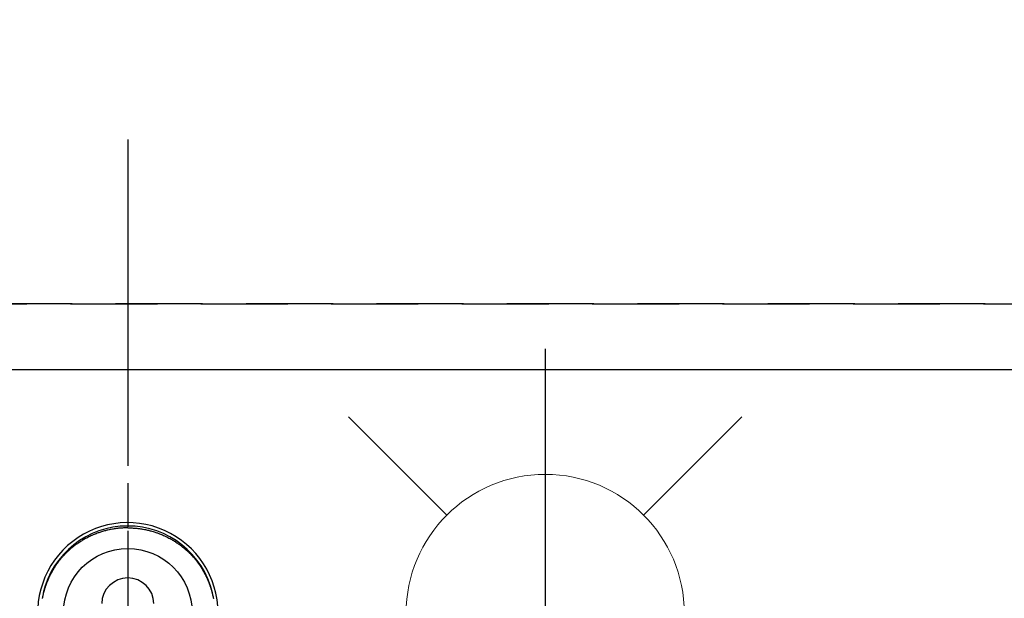
# Model space of a CAD drawing. Extents: x 0 to 26473, y -25 to 8845.
# Drawn here: x 17486 to 17769, y 7050 to 7216 of the extents above; entities that cross this region are included whole.
import ezdxf

# ---------------------------------------------------------------- set-up
doc = ezdxf.new("R2010")
doc.units = 0
doc.header["$LTSCALE"] = 50
doc.header["$MEASUREMENT"] = 0
for name, pattern in [('CENTER', [2, 1.25, -0.25, 0.25, -0.25]), ('CENTER2', [1.125, 0.75, -0.125, 0.125, -0.125]), ('DASHED', [0.75, 0.5, -0.25]), ('HIDDEN', [0.375, 0.25, -0.125])]:
    doc.linetypes.add(name, pattern=pattern)
doc.layers.get('0').update_dxf_attribs({"linetype": 'CONTINUOUS'})
doc.layers.get('DEFPOINTS').update_dxf_attribs({"color": 146, "linetype": 'CONTINUOUS'})
for name, color, linetype in [('121-キャビネット（中）', 253, 'HIDDEN'), ('150-機器', 8, 'CONTINUOUS'), ('160-文字', 254, 'CONTINUOUS'), ('166-寸法B', 11, 'CONTINUOUS')]:
    doc.layers.add(name, color=color, linetype=linetype)
doc.styles.add('KH001', font='txt')
doc.dimstyles.new('KH1xx030', dxfattribs={"dimscale": 30, "dimtxt": 2, "dimasz": 0.6, "dimexe": 0.3, "dimexo": 1.2, "dimgap": 0.5, "dimtad": 3, "dimdec": 1, "dimdsep": 46, "dimlunit": 6, "dimtxsty": 'KH001', "dimblk": 'DOT', "dimcen": 1, "dimdle": 1, "dimclrd": 256, "dimclre": 256, "dimclrt": 256, "dimadec": 0, "dimazin": 0, "dimtfac": 1, "dimtdec": 1, "dimtix": 1, "dimtmove": 2, "dimatfit": 3, "dimldrblk": 'CLOSEDBLANK', "dimfxl": 1, "dimtolj": 1, "dimtzin": 0, "dimlwd": -1, "dimlwe": -1, "dimarcsym": 0})

# ---------------------------------------------------------------- blocks, each defined once
blk = doc.blocks.new('F402_H')
at = {"layer": '150-機器', "color": 161, "linetype": 'CENTER2'}
blk.add_line((0, 136.03), (0, -355.42), dxfattribs=at)
at = {"layer": '150-機器', "color": 13, "linetype": 'Continuous'}
for points in [[(0, 24.43), (-0.32, 24.42), (-0.64, 24.42), (-0.96, 24.41), (-1.28, 24.39), (-1.55, 24.38), (-1.83, 24.36), (-2.11, 24.34), (-2.38, 24.31), (-2.63, 24.29), (-2.89, 24.26), (-3.14, 24.23), (-3.39, 24.2), (-3.66, 24.16), (-3.92, 24.12), (-4.18, 24.08), (-4.44, 24.04), (-4.76, 23.98), (-5.08, 23.91), (-5.39, 23.85), (-5.71, 23.78), (-5.94, 23.72), (-6.18, 23.66), (-6.42, 23.6), (-6.65, 23.54), (-6.95, 23.46), (-7.25, 23.37), (-7.55, 23.28), (-7.84, 23.18), (-8.07, 23.11), (-8.3, 23.03), (-8.53, 22.95), (-8.76, 22.87), (-9.07, 22.75), (-9.38, 22.63), (-9.69, 22.5), (-9.99, 22.38), (-10.29, 22.24), (-10.59, 22.11), (-10.89, 21.97), (-11.19, 21.83), (-11.51, 21.67), (-11.82, 21.51), (-12.13, 21.34), (-12.44, 21.17), (-12.67, 21.04), (-12.89, 20.91), (-13.12, 20.77), (-13.34, 20.64), (-13.59, 20.48), (-13.83, 20.33), (-14.06, 20.17), (-14.3, 20.01), (-14.5, 19.88), (-14.7, 19.74), (-14.89, 19.6), (-15.09, 19.46), (-15.28, 19.31), (-15.48, 19.16), (-15.67, 19.02), (-15.86, 18.86), (-16.1, 18.67), (-16.34, 18.47), (-16.58, 18.27), (-16.81, 18.06), (-16.96, 17.93), (-17.1, 17.8), (-17.25, 17.66), (-17.39, 17.52), (-17.52, 17.4), (-17.65, 17.28), (-17.77, 17.16), (-17.9, 17.03), (-18, 16.92), (-18.11, 16.81), (-18.22, 16.7), (-18.32, 16.59), (-18.43, 16.48), (-18.53, 16.36), (-18.63, 16.25), (-18.74, 16.14), (-18.84, 16.02), (-18.94, 15.91), (-19.04, 15.79), (-19.14, 15.68), (-19.24, 15.56), (-19.33, 15.44), (-19.43, 15.32), (-19.53, 15.21), (-19.62, 15.09), (-19.72, 14.97), (-19.81, 14.85), (-19.9, 14.73), (-19.98, 14.62), (-20.06, 14.52), (-20.14, 14.41), (-20.22, 14.31), (-20.28, 14.22), (-20.34, 14.14), (-20.4, 14.06), (-20.46, 13.97), (-20.57, 13.81), (-20.69, 13.64), (-20.8, 13.47), (-20.91, 13.31), (-20.96, 13.24), (-21.01, 13.16), (-21.05, 13.09), (-21.1, 13.02), (-21.16, 12.92), (-21.22, 12.83), (-21.27, 12.74), (-21.33, 12.65), (-21.39, 12.56), (-21.44, 12.46), (-21.5, 12.37), (-21.55, 12.28), (-21.61, 12.18), (-21.66, 12.09), (-21.72, 12), (-21.77, 11.9), (-21.82, 11.81), (-21.88, 11.71), (-21.93, 11.62), (-21.98, 11.52), (-22.03, 11.43), (-22.08, 11.33), (-22.13, 11.23), (-22.18, 11.14), (-22.22, 11.06), (-22.26, 10.98), (-22.3, 10.91), (-22.34, 10.83), (-22.41, 10.69), (-22.48, 10.56), (-22.54, 10.42), (-22.61, 10.28), (-22.66, 10.17), (-22.72, 10.05), (-22.77, 9.93), (-22.83, 9.81), (-22.88, 9.69), (-22.93, 9.57), (-22.98, 9.45), (-23.03, 9.34), (-23.08, 9.24), (-23.12, 9.13), (-23.16, 9.03), (-23.2, 8.93), (-23.23, 8.85), (-23.26, 8.77), (-23.29, 8.69), (-23.33, 8.61), (-23.35, 8.55), (-23.37, 8.49), (-23.4, 8.43), (-23.42, 8.37), (-23.46, 8.25), (-23.51, 8.12), (-23.55, 8), (-23.6, 7.88), (-23.63, 7.8), (-23.65, 7.71), (-23.68, 7.63), (-23.71, 7.55), (-23.75, 7.43), (-23.79, 7.3), (-23.83, 7.18), (-23.87, 7.05), (-23.91, 6.93), (-23.95, 6.81), (-23.99, 6.68), (-24.02, 6.56), (-24.05, 6.47), (-24.07, 6.39), (-24.09, 6.3), (-24.12, 6.22), (-24.16, 6.05), (-24.21, 5.88), (-24.25, 5.72), (-24.29, 5.55), (-24.32, 5.44), (-24.35, 5.34), (-24.37, 5.23), (-24.4, 5.12), (-24.42, 5.02), (-24.44, 4.91), (-24.47, 4.8), (-24.49, 4.7), (-24.51, 4.61), (-24.53, 4.53), (-24.54, 4.44), (-24.56, 4.36), (-24.57, 4.31), (-24.58, 4.27), (-24.59, 4.23), (-24.59, 4.18), (-24.6, 4.14)], [(0, 24.43), (0.32, 24.42), (0.64, 24.42), (0.97, 24.41), (1.29, 24.39), (1.56, 24.38), (1.84, 24.36), (2.11, 24.34), (2.39, 24.31), (2.64, 24.29), (2.9, 24.26), (3.15, 24.23), (3.4, 24.2), (3.66, 24.16), (3.93, 24.12), (4.19, 24.08), (4.45, 24.04), (4.77, 23.98), (5.08, 23.91), (5.4, 23.85), (5.71, 23.78), (5.95, 23.72), (6.19, 23.66), (6.42, 23.6), (6.66, 23.54), (6.96, 23.46), (7.26, 23.37), (7.55, 23.28), (7.85, 23.18), (8.08, 23.11), (8.31, 23.03), (8.54, 22.95), (8.77, 22.87), (9.08, 22.75), (9.39, 22.63), (9.69, 22.5), (10, 22.38), (10.3, 22.24), (10.6, 22.11), (10.9, 21.97), (11.2, 21.83), (11.51, 21.67), (11.83, 21.51), (12.14, 21.34), (12.44, 21.17), (12.67, 21.04), (12.9, 20.91), (13.13, 20.77), (13.35, 20.64), (13.59, 20.48), (13.83, 20.33), (14.07, 20.17), (14.31, 20.01), (14.51, 19.88), (14.71, 19.74), (14.9, 19.6), (15.1, 19.46), (15.29, 19.31), (15.49, 19.16), (15.68, 19.02), (15.87, 18.86), (16.11, 18.67), (16.35, 18.47), (16.58, 18.27), (16.82, 18.06), (16.96, 17.93), (17.11, 17.8), (17.26, 17.66), (17.4, 17.52), (17.53, 17.4), (17.65, 17.28), (17.78, 17.16), (17.9, 17.03), (18.01, 16.92), (18.12, 16.81), (18.22, 16.7), (18.33, 16.59), (18.43, 16.48), (18.54, 16.36), (18.64, 16.25), (18.74, 16.14), (18.85, 16.02), (18.95, 15.91), (19.05, 15.79), (19.15, 15.68), (19.24, 15.56), (19.34, 15.44), (19.44, 15.32), (19.53, 15.21), (19.63, 15.09), (19.72, 14.97), (19.82, 14.85), (19.91, 14.73), (19.99, 14.62), (20.07, 14.52), (20.15, 14.41), (20.22, 14.31), (20.29, 14.22), (20.35, 14.14), (20.41, 14.06), (20.47, 13.97), (20.58, 13.81), (20.69, 13.64), (20.81, 13.47), (20.92, 13.31), (20.97, 13.24), (21.01, 13.16), (21.06, 13.09), (21.11, 13.02), (21.17, 12.92), (21.22, 12.83), (21.28, 12.74), (21.34, 12.65), (21.39, 12.56), (21.45, 12.46), (21.51, 12.37), (21.56, 12.28), (21.62, 12.18), (21.67, 12.09), (21.72, 12), (21.78, 11.9), (21.83, 11.81), (21.88, 11.71), (21.94, 11.62), (21.99, 11.52), (22.04, 11.43), (22.09, 11.33), (22.14, 11.23), (22.19, 11.14), (22.23, 11.06), (22.27, 10.98), (22.31, 10.91), (22.35, 10.83), (22.42, 10.69), (22.48, 10.56), (22.55, 10.42), (22.62, 10.28), (22.67, 10.17), (22.73, 10.05), (22.78, 9.93), (22.83, 9.81), (22.89, 9.69), (22.94, 9.57), (22.99, 9.45), (23.04, 9.34), (23.08, 9.24), (23.12, 9.13), (23.16, 9.03), (23.21, 8.93), (23.24, 8.85), (23.27, 8.77), (23.3, 8.69), (23.33, 8.61), (23.36, 8.55), (23.38, 8.49), (23.4, 8.43), (23.43, 8.37), (23.47, 8.25), (23.52, 8.12), (23.56, 8), (23.6, 7.88), (23.63, 7.8), (23.66, 7.71), (23.69, 7.63), (23.72, 7.55), (23.76, 7.43), (23.8, 7.3), (23.84, 7.18), (23.88, 7.05), (23.92, 6.93), (23.96, 6.81), (23.99, 6.68), (24.03, 6.56), (24.05, 6.47), (24.08, 6.39), (24.1, 6.3), (24.13, 6.22), (24.17, 6.05), (24.22, 5.88), (24.26, 5.72), (24.3, 5.55), (24.33, 5.44), (24.35, 5.34), (24.38, 5.23), (24.4, 5.12), (24.43, 5.02), (24.45, 4.91), (24.47, 4.8), (24.5, 4.7), (24.52, 4.61), (24.53, 4.53), (24.55, 4.44), (24.57, 4.36), (24.58, 4.31), (24.58, 4.27), (24.59, 4.23), (24.6, 4.18), (24.61, 4.14)], [(24.35, 5.71), (24.34, 5.72), (24.34, 5.72), (24.34, 5.72), (24.34, 5.73), (24.34, 5.73), (24.34, 5.73), (24.34, 5.74), (24.34, 5.74), (24.34, 5.75), (24.34, 5.75), (24.34, 5.75), (24.34, 5.76), (24.33, 5.76), (24.33, 5.76), (24.33, 5.77), (24.33, 5.77), (24.33, 5.77), (24.33, 5.78), (24.33, 5.78), (24.33, 5.79), (24.33, 5.79), (24.33, 5.79), (24.33, 5.8), (24.32, 5.8), (24.32, 5.8), (24.32, 5.81), (24.32, 5.81), (24.32, 5.81), (24.32, 5.82), (24.32, 5.82), (24.32, 5.83), (24.32, 5.83), (24.32, 5.83), (24.32, 5.84), (24.32, 5.84), (24.31, 5.84), (24.31, 5.85), (24.31, 5.85), (24.31, 5.85), (24.31, 5.86), (24.31, 5.86), (24.31, 5.87), (24.31, 5.87), (24.31, 5.87), (24.31, 5.88), (24.31, 5.88), (24.3, 5.88), (24.3, 5.89), (24.3, 5.89), (24.3, 5.89), (24.3, 5.9), (24.3, 5.9), (24.3, 5.91), (24.3, 5.91), (24.3, 5.91), (24.3, 5.92), (24.3, 5.92), (24.3, 5.92), (24.29, 5.93), (24.29, 5.93), (24.29, 5.93), (24.29, 5.94), (24.29, 5.94), (24.29, 5.95), (24.29, 5.95), (24.29, 5.95), (24.29, 5.96), (24.29, 5.96), (24.29, 5.96), (24.28, 5.97), (24.28, 5.97), (24.28, 5.97), (24.28, 5.98), (24.28, 5.98), (24.28, 5.99), (24.28, 5.99), (24.28, 5.99), (24.28, 6), (24.28, 6), (24.28, 6), (24.27, 6.01), (24.27, 6.01), (24.27, 6.01), (24.27, 6.02), (24.27, 6.02), (24.27, 6.02), (24.27, 6.03), (24.27, 6.03), (24.27, 6.04), (24.27, 6.04), (24.27, 6.04), (24.26, 6.05), (24.26, 6.05), (24.26, 6.05), (24.26, 6.06), (24.26, 6.06), (24.26, 6.06), (24.26, 6.07), (24.26, 6.07), (24.26, 6.08), (24.26, 6.08), (24.26, 6.08), (24.26, 6.09), (24.25, 6.09), (24.25, 6.09), (24.25, 6.1), (24.25, 6.1), (24.25, 6.1), (24.25, 6.11), (24.25, 6.11), (24.25, 6.12), (24.25, 6.12), (24.25, 6.12), (24.25, 6.13), (24.24, 6.13), (24.24, 6.13), (24.24, 6.14), (24.24, 6.14), (24.24, 6.14), (24.24, 6.15), (24.24, 6.15), (24.24, 6.16), (24.24, 6.16), (24.24, 6.16), (24.24, 6.17), (24.23, 6.17), (24.23, 6.17), (24.23, 6.18), (24.23, 6.18), (24.23, 6.18), (24.23, 6.19), (24.23, 6.19), (24.23, 6.2), (24.23, 6.2), (24.23, 6.2), (24.23, 6.21), (24.22, 6.21), (24.22, 6.21), (24.22, 6.22), (24.22, 6.22), (24.22, 6.22), (24.22, 6.23), (24.22, 6.23), (24.22, 6.24), (24.22, 6.24), (24.22, 6.24), (24.22, 6.25), (24.21, 6.25), (24.21, 6.25), (24.21, 6.26), (24.21, 6.26), (24.21, 6.26), (24.21, 6.27), (24.21, 6.27), (24.21, 6.28), (24.21, 6.28), (24.21, 6.28), (24.2, 6.29), (24.2, 6.29), (24.2, 6.29), (24.2, 6.3), (24.2, 6.3), (24.2, 6.3), (24.2, 6.31), (24.2, 6.31), (24.2, 6.32), (24.2, 6.32), (24.2, 6.32), (24.19, 6.33), (24.19, 6.33), (24.19, 6.33), (24.19, 6.34), (24.19, 6.34), (24.19, 6.34), (24.19, 6.35), (24.19, 6.35), (24.19, 6.36), (24.19, 6.36), (24.19, 6.36), (24.18, 6.37), (24.18, 6.37), (24.18, 6.37), (24.18, 6.38), (24.18, 6.38), (24.18, 6.38), (24.18, 6.39), (24.18, 6.39), (24.18, 6.39), (24.18, 6.4), (24.17, 6.4), (24.17, 6.4), (24.17, 6.41), (24.17, 6.41), (24.17, 6.42), (24.17, 6.42), (24.17, 6.42), (24.17, 6.43), (24.17, 6.43), (24.17, 6.43), (24.17, 6.44), (24.16, 6.44), (24.16, 6.44), (24.16, 6.45), (24.16, 6.45), (24.16, 6.46), (24.16, 6.46), (24.16, 6.46), (24.16, 6.47), (24.16, 6.47), (24.16, 6.47), (24.15, 6.48), (24.15, 6.48), (24.15, 6.48), (24.15, 6.49), (24.15, 6.49), (24.15, 6.5), (24.15, 6.5), (24.15, 6.5), (24.15, 6.51), (24.15, 6.51), (24.14, 6.51), (24.14, 6.52), (24.14, 6.52), (24.14, 6.52), (24.14, 6.53), (24.14, 6.53), (24.14, 6.54), (24.14, 6.54), (24.14, 6.54), (24.14, 6.55), (24.13, 6.55), (24.13, 6.55), (24.13, 6.56), (24.13, 6.56), (24.13, 6.56), (24.13, 6.57), (24.13, 6.57), (24.13, 6.58), (24.13, 6.58), (24.13, 6.58), (24.13, 6.59), (24.12, 6.59), (24.12, 6.59), (24.12, 6.6), (24.12, 6.6), (24.12, 6.6), (24.12, 6.61), (24.12, 6.61), (24.12, 6.62), (24.12, 6.62), (24.12, 6.62), (24.11, 6.63), (24.11, 6.63), (24.11, 6.63), (24.11, 6.64), (24.11, 6.64), (24.11, 6.64), (24.11, 6.65), (24.11, 6.65), (24.11, 6.66), (24.11, 6.66), (24.1, 6.66), (24.1, 6.67), (24.1, 6.67), (24.1, 6.67), (24.1, 6.68), (24.1, 6.68), (24.1, 6.68), (24.1, 6.69), (24.1, 6.69), (24.1, 6.7), (24.09, 6.7), (24.09, 6.7), (24.09, 6.71), (24.09, 6.71), (24.09, 6.71), (24.09, 6.72), (24.09, 6.72), (24.09, 6.72), (24.09, 6.73), (24.09, 6.73), (24.08, 6.74), (24.08, 6.74), (24.08, 6.74), (24.08, 6.75), (24.08, 6.75), (24.08, 6.75), (24.08, 6.76), (24.08, 6.76), (24.08, 6.76), (24.07, 6.77), (24.07, 6.77), (24.07, 6.77), (24.07, 6.78), (24.07, 6.78), (24.07, 6.78), (24.07, 6.79), (24.07, 6.79), (24.07, 6.8), (24.07, 6.8), (24.06, 6.8), (24.06, 6.81), (24.06, 6.81), (24.06, 6.81), (24.06, 6.82), (24.06, 6.82), (24.06, 6.82), (24.06, 6.83), (24.06, 6.83), (24.06, 6.84), (24.05, 6.84), (24.05, 6.84), (24.05, 6.85), (24.05, 6.85), (24.05, 6.85), (24.05, 6.86), (24.05, 6.86), (24.05, 6.86), (24.05, 6.87), (24.05, 6.87), (24.04, 6.88), (24.04, 6.88), (24.04, 6.88), (24.04, 6.89), (24.04, 6.89), (24.04, 6.89), (24.04, 6.9), (24.04, 6.9), (24.04, 6.9), (24.04, 6.91), (24.03, 6.91), (24.03, 6.92), (24.03, 6.92), (24.03, 6.92), (24.03, 6.93), (24.03, 6.93), (24.03, 6.93), (24.03, 6.94), (24.03, 6.94), (24.02, 6.94), (24.02, 6.95), (24.02, 6.95), (24.02, 6.95), (24.02, 6.96), (24.02, 6.96), (24.02, 6.97), (24.02, 6.97), (24.02, 6.97), (24.02, 6.98), (24.01, 6.98), (24.01, 6.98), (24.01, 6.99), (24.01, 6.99), (24.01, 6.99), (24.01, 7), (24.01, 7), (24.01, 7.01), (24.01, 7.01), (24, 7.01), (24, 7.02), (24, 7.02), (24, 7.02), (24, 7.03), (24, 7.03), (24, 7.03), (24, 7.04), (24, 7.04), (24, 7.05), (23.99, 7.05), (23.99, 7.05), (23.99, 7.06), (23.99, 7.06), (23.99, 7.06), (23.99, 7.07), (23.99, 7.07), (23.99, 7.07), (23.99, 7.08), (23.98, 7.08), (23.98, 7.08), (23.98, 7.09), (23.98, 7.09), (23.98, 7.1), (23.98, 7.1), (23.98, 7.1), (23.98, 7.11), (23.98, 7.11), (23.98, 7.11), (23.97, 7.12), (23.97, 7.12), (23.97, 7.12), (23.97, 7.13), (23.97, 7.13), (23.97, 7.14), (23.97, 7.14), (23.97, 7.14), (23.97, 7.15), (23.96, 7.15), (23.96, 7.15), (23.96, 7.16), (23.96, 7.16), (23.96, 7.16), (23.96, 7.17), (23.96, 7.17), (23.96, 7.17), (23.96, 7.18), (23.95, 7.18), (23.95, 7.18), (23.95, 7.19), (23.95, 7.19), (23.95, 7.2), (23.95, 7.2), (23.95, 7.2), (23.95, 7.21), (23.95, 7.21), (23.94, 7.21), (23.94, 7.22), (23.94, 7.22), (23.94, 7.22), (23.94, 7.23), (23.94, 7.23), (23.94, 7.24), (23.94, 7.24), (23.94, 7.24), (23.94, 7.25), (23.93, 7.25), (23.93, 7.25), (23.93, 7.26), (23.93, 7.26), (23.93, 7.26), (23.93, 7.27), (23.93, 7.27), (23.93, 7.27), (23.93, 7.28), (23.92, 7.28), (23.92, 7.29), (23.92, 7.29), (23.92, 7.29), (23.92, 7.3), (23.92, 7.3), (23.92, 7.3), (23.92, 7.31), (23.92, 7.31), (23.91, 7.31), (23.91, 7.32), (23.91, 7.32), (23.91, 7.33), (23.91, 7.33), (23.91, 7.33), (23.91, 7.34), (23.91, 7.34), (23.91, 7.34), (23.9, 7.35), (23.9, 7.35), (23.9, 7.35), (23.9, 7.36), (23.9, 7.36), (23.9, 7.37), (23.9, 7.37), (23.9, 7.37), (23.9, 7.38), (23.89, 7.38), (23.89, 7.38), (23.89, 7.39), (23.89, 7.39), (23.89, 7.39), (23.89, 7.4), (23.89, 7.4), (23.89, 7.4), (23.89, 7.41), (23.88, 7.41), (23.88, 7.42), (23.88, 7.42), (23.88, 7.42), (23.88, 7.43), (23.88, 7.43), (23.88, 7.43), (23.88, 7.44), (23.88, 7.44), (23.88, 7.44), (23.87, 7.45), (23.87, 7.45), (23.87, 7.45), (23.87, 7.46), (23.87, 7.46), (23.87, 7.47), (23.87, 7.47), (23.87, 7.47), (23.87, 7.48), (23.86, 7.48), (23.86, 7.48), (23.86, 7.49), (23.86, 7.49), (23.86, 7.49), (23.86, 7.5), (23.86, 7.5), (23.86, 7.51), (23.86, 7.51), (23.85, 7.51), (23.85, 7.52), (23.85, 7.52), (23.85, 7.52), (23.85, 7.53), (23.85, 7.53), (23.85, 7.53), (23.85, 7.53), (23.85, 7.54), (23.85, 7.54), (23.84, 7.54), (23.84, 7.54), (23.84, 7.55), (23.84, 7.56)]]:
    blk.add_lwpolyline(points, dxfattribs=at)
for centre, radius, start, end in [((0, 0), 25.93, 0, 197.7244), ((0, -0.06), 25.02, 13.3229, 166.6771), ((0.01, -0.06), 25.02, 13.3229, 166.6771), ((0, 2.51), 7.51, 1.098, 178.902)]:
    blk.add_arc(centre, radius, start, end, dxfattribs=at)
at = {"layer": 'DEFPOINTS'}
blk.add_circle((0, 0), 18.5, dxfattribs=at)
blk = doc.blocks.new('_Dot')
at = {"color": 0, "linetype": 'ByBlock', "lineweight": -2}
blk.add_line((-0.5, 0), (-1, 0), dxfattribs=at)
at = {"color": 0, "linetype": 'ByBlock', "const_width": 0.5}
blk.add_lwpolyline([(-0.25, 0, 1), (0.25, 0, 1)], format="xyb", close=True, dxfattribs=at)
blk = doc.blocks.new('*D296')
at = {"layer": '166-寸法B', "transparency": 16777216}
for p, q in [((15584.68, 7301.67), (15584.68, 8073.97)), ((17816.68, 7187.67), (17816.68, 8073.97)), ((17798.68, 8064.97), (15602.68, 8064.97))]:
    blk.add_line(p, q, dxfattribs=at)
at = {"layer": 'DEFPOINTS', "color": 0, "transparency": 16777216}
for p in [(15584.68, 8064.97), (15584.68, 7265.67), (17816.68, 7151.67)]:
    blk.add_point(p, dxfattribs=at)
at = {"layer": '166-寸法B', "transparency": 16777216, "xscale": 18, "yscale": 18, "zscale": 18, "rotation": 180}
blk.add_blockref('_Dot', (15584.68, 8064.97), dxfattribs=at)
at = {"layer": '166-寸法B', "transparency": 16777216, "xscale": 18, "yscale": 18, "zscale": 18}
blk.add_blockref('_Dot', (17816.68, 8064.97), dxfattribs=at)
at = {"layer": '166-寸法B', "transparency": 16777216, "insert": (16700.68, 8113.78), "char_height": 60, "attachment_point": 5, "style": 'KH001'}
blk.add_mtext('\\A1;2,232', dxfattribs=at)
blk = doc.blocks.new('_ClosedBlank')
at = {"color": 0, "linetype": 'ByBlock', "lineweight": -2}
for p, q in [((-1, 0.167), (0, 0)), ((-1, 0.167), (-1, -0.167)), ((0, 0), (-1, -0.167))]:
    blk.add_line(p, q, dxfattribs=at)
blk = doc.blocks.new('給水')
at = {"layer": '160-文字', "color": 4, "linetype": 'Continuous', "lineweight": 20}
for p, q in [((-56.57, 56.57), (-28.28, 28.28)), ((28.28, 28.28), (56.57, 56.57)), ((-56.57, -56.57), (-28.28, -28.28)), ((28.28, -28.28), (56.57, -56.57))]:
    blk.add_line(p, q, dxfattribs=at)
blk.add_circle((0, 0), 40, dxfattribs=at)

msp = doc.modelspace()

# ---------------------------------------------------------------- linework, layer by layer
at = {"layer": '121-キャビネット（中）', "ltscale": 2}
msp.add_line((18025.68, 7134.67), (15587.68, 7134.67), dxfattribs=at)
at = {"layer": '166-寸法B', "linetype": 'CENTER'}
msp.add_line((17516.68, 7158.11), (17516.68, 6979.45), dxfattribs=at)
at = {"layer": 'DEFPOINTS'}
msp.add_line((17636.68, 7121.73), (17636.68, 6969.6), dxfattribs=at)
at = {"layer": 'DEFPOINTS', "linetype": 'DASHED'}
for points in [[(15587.68, 7134.67), (18025.68, 7134.67), (18025.68, 7115.67), (15587.68, 7115.67)], [(17106.68, 6475.67), (18006.68, 6475.67), (18006.68, 7115.67), (17106.68, 7115.67)]]:
    msp.add_lwpolyline(points, close=True, dxfattribs=at)

# ---------------------------------------------------------------- block references
at = {"layer": '150-機器'}
msp.add_blockref('F402_H', (17516.67, 7045.86), dxfattribs=at)
at = {"layer": '160-文字'}
msp.add_blockref('給水', (17636.68, 7045.67), dxfattribs=at)

# ---------------------------------------------------------------- dimensions: what is measured, and where the dimension line sits
at = {"layer": '166-寸法B'}
dim = msp.add_linear_dim(base=(15584.68, 8064.97), p1=(17816.68, 7151.67), p2=(15584.68, 7265.67), dimstyle='KH1xx030', dxfattribs=at)
dim.commit()
dim.dimension.update_dxf_attribs({"geometry": '*D296', "text_midpoint": (16700.68, 8113.78)})

# ---------------------------------------------------------------- leaders
at = {"layer": '160-文字', "annotation_type": 0, "has_hookline": 1, "hookline_direction": 0, "text_width": 991.74}
msp.add_leader([(17206.68, 7085.67), (17932.36, 7810.99), (17932.96, 7810.99)], dimstyle='KH1xx030', override={"dimgap": 0.5, "dimtad": 1}, dxfattribs=at)

doc.saveas('drawing.dxf')
